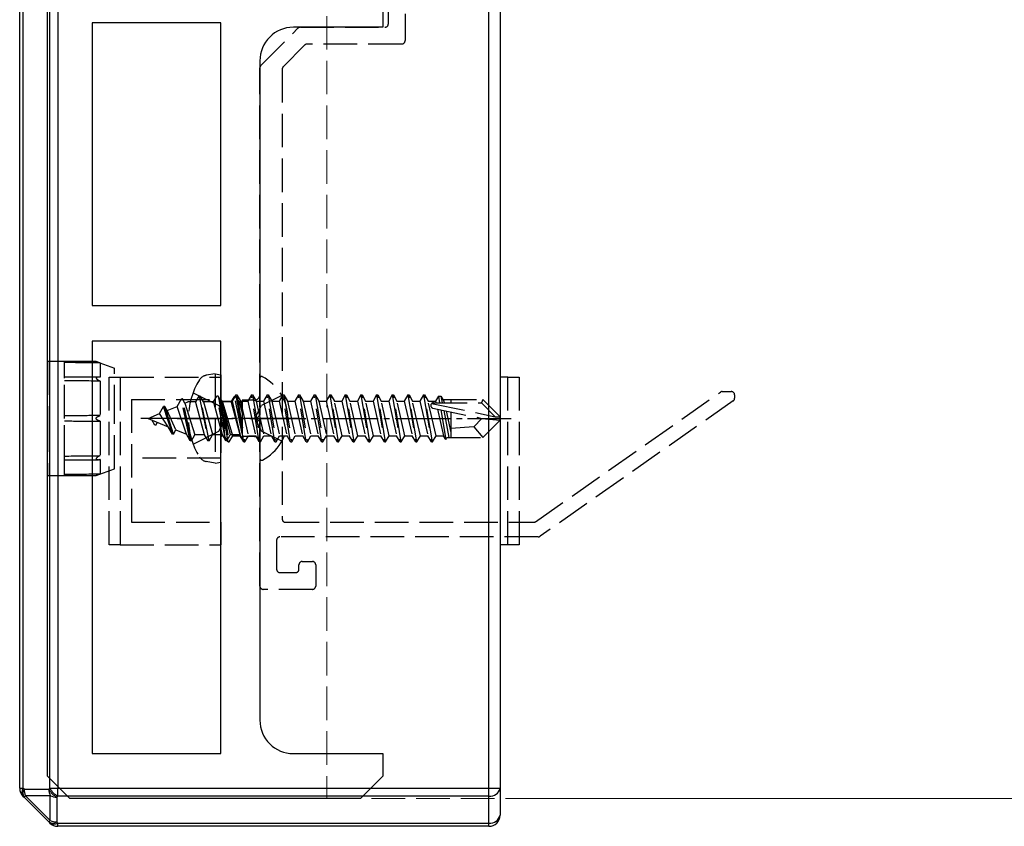
# Model space of a CAD drawing. Units: millimetres. Extents: x 0 to 8410, y 0 to 5940.
# Drawn here: x 5624 to 5712, y 2524 to 2596 of the extents above; entities that cross this region are included whole.
import ezdxf

# ---------------------------------------------------------------- set-up
doc = ezdxf.new("R2010")
doc.units = ezdxf.units.MM
doc.linetypes.add('YCENTER_1', pattern=[13, 10, -1, 1, -1])
doc.linetypes.add('YHIDDEN_1', pattern=[4, 3, -1])
for name, color, linetype, lineweight in [('YKK_11', 7, 'Continuous', 30), ('YKK_12', 2, 'Continuous', 13), ('YKK_13', 4, 'Continuous', 30)]:
    doc.layers.add(name, color=color, linetype=linetype, lineweight=lineweight)

msp = doc.modelspace()

# ---------------------------------------------------------------- linework, layer by layer
at = {"layer": 'YKK_11', "linetype": 'ByBlock', "lineweight": -2, "ltscale": 0.5}
for p, q in [((5626.5, 2528.766), (5626.5, 2666.766)), ((5656.5, 2599.766), (5656.5, 2595.766)), ((5630.5, 2596.166), (5630.5, 2570.866)), ((5642, 2596.166), (5630.5, 2596.166)), ((5642, 2570.866), (5642, 2596.166)), ((5656.5, 2595.766), (5648.5, 2595.766)), ((5645.5, 2592.766), (5645.5, 2561.066)), ((5630.5, 2570.866), (5642, 2570.866)), ((5630.5, 2567.666), (5630.5, 2530.766)), ((5642, 2567.666), (5630.5, 2567.666)), ((5642, 2530.766), (5642, 2567.666)), ((5645.5, 2561.066), (5645.2, 2560.766)), ((5645.2, 2560.766), (5645.5, 2560.466)), ((5645.5, 2560.466), (5645.5, 2533.766)), ((5630.5, 2530.766), (5642, 2530.766)), ((5648.5, 2530.766), (5656.5, 2530.766)), ((5656.5, 2530.766), (5656.5, 2528.766)), ((5628.5, 2526.766), (5626.5, 2528.766)), ((5656.5, 2528.766), (5654.5, 2526.766)), ((5654.5, 2526.766), (5628.5, 2526.766))]:
    msp.add_line(p, q, dxfattribs=at)
for centre, start, end in [((5648.5, 2592.766), 90.00001, 179.99999), ((5648.5, 2533.766), 180.00001, 269.99999)]:
    msp.add_arc(centre, 3, start, end, dxfattribs=at)
at = {"layer": 'YKK_12', "linetype": 'YHIDDEN_1'}
for p, q in [((5651.5, 2668.766), (5651.5, 2526.766)), ((5651.5, 2526.766), (5668.5, 2526.766))]:
    msp.add_line(p, q, dxfattribs=at)
at = {"layer": 'YKK_12'}
msp.add_line((5668.5, 2526.766), (7446.5, 2526.766), dxfattribs=at)
at = {"layer": 'YKK_13'}
for p, q in [((5624, 2527.68), (5624, 2667.852)), ((5624.293, 2667.852), (5624.293, 2527.68)), ((5626.707, 2527.68), (5626.707, 2667.852)), ((5627.414, 2667.852), (5627.414, 2527.68)), ((5666, 2527.68), (5666, 2667.852)), ((5667, 2667.852), (5667, 2527.68)), ((5624, 2527.68), (5624.293, 2527.68)), ((5624.389, 2527.584), (5624.293, 2527.68)), ((5624.389, 2527.584), (5626.611, 2527.584)), ((5624.389, 2526.877), (5624.519, 2527.007)), ((5626.74, 2527.007), (5624.519, 2527.007)), ((5624.519, 2527.007), (5626.74, 2524.785)), ((5626.707, 2527.68), (5626.611, 2527.584)), ((5626.707, 2527.68), (5627.414, 2527.68)), ((5626.74, 2524.785), (5626.74, 2527.007)), ((5627.414, 2526.973), (5627.414, 2527.68)), ((5627.414, 2527.68), (5666, 2527.68)), ((5666, 2527.68), (5667, 2527.68)), ((5666, 2526.973), (5666, 2527.68)), ((5667, 2527.68), (5667, 2525.266)), ((5624.293, 2526.973), (5624.389, 2526.877)), ((5626.611, 2524.655), (5624.389, 2526.877)), ((5627.318, 2526.877), (5627.414, 2526.973)), ((5627.318, 2526.877), (5627.318, 2524.655)), ((5666, 2526.973), (5627.414, 2526.973)), ((5666, 2524.559), (5666, 2526.973)), ((5626.611, 2524.655), (5626.74, 2524.785)), ((5626.611, 2524.655), (5626.707, 2524.559)), ((5627.414, 2524.559), (5627.318, 2524.655)), ((5627.414, 2524.559), (5666, 2524.559)), ((5627.414, 2524.266), (5627.414, 2524.559)), ((5666, 2524.266), (5666, 2524.559)), ((5666, 2524.266), (5627.414, 2524.266))]:
    msp.add_line(p, q, dxfattribs=at)
at = {"layer": 'YKK_13', "linetype": 'YHIDDEN_1'}
for p, q in [((5657, 2596.066), (5657, 2600.966)), ((5658.5, 2600.966), (5658.5, 2594.566)), ((5649.124, 2595.766), (5656.7, 2595.766)), ((5645.588, 2592.354), (5648.912, 2595.678)), ((5649.533, 2594.178), (5647.588, 2592.233)), ((5658.2, 2594.266), (5649.746, 2594.266)), ((5645.5, 2545.766), (5645.5, 2592.142)), ((5647.5, 2592.021), (5647.5, 2551.766)), ((5628, 2565.866), (5626.5, 2565.866)), ((5626.5, 2565.866), (5626.5, 2560.766)), ((5630.852, 2565.866), (5628, 2565.866)), ((5628, 2564.372), (5628, 2565.866)), ((5630.852, 2565.866), (5632.5, 2565.266)), ((5630.852, 2565.866), (5630.852, 2565.866)), ((5630.852, 2565.866), (5630.853, 2565.865)), ((5630.853, 2565.865), (5630.855, 2565.865)), ((5630.855, 2565.865), (5630.858, 2565.864)), ((5630.858, 2565.864), (5630.862, 2565.862)), ((5630.862, 2565.862), (5630.866, 2565.861)), ((5630.866, 2565.861), (5630.871, 2565.858)), ((5630.871, 2565.858), (5630.878, 2565.856)), ((5630.878, 2565.856), (5630.885, 2565.853)), ((5630.885, 2565.853), (5630.892, 2565.85)), ((5630.892, 2565.85), (5630.9, 2565.847)), ((5630.9, 2565.847), (5630.912, 2565.843)), ((5630.912, 2565.843), (5630.924, 2565.838)), ((5630.924, 2565.838), (5630.937, 2565.833)), ((5630.937, 2565.833), (5630.95, 2565.828)), ((5630.95, 2565.828), (5630.964, 2565.823)), ((5630.964, 2565.823), (5630.978, 2565.817)), ((5630.978, 2565.817), (5630.992, 2565.812)), ((5630.992, 2565.812), (5631.011, 2565.805)), ((5631.011, 2565.805), (5631.03, 2565.798)), ((5631.03, 2565.798), (5631.049, 2565.79)), ((5631.049, 2565.79), (5631.068, 2565.783)), ((5631.068, 2565.783), (5631.088, 2565.775)), ((5631.088, 2565.775), (5631.108, 2565.768)), ((5631.108, 2565.768), (5631.127, 2565.761)), ((5628.197, 2565.759), (5628, 2565.761)), ((5628.396, 2565.757), (5628.197, 2565.759)), ((5628.596, 2565.756), (5628.396, 2565.757)), ((5628.797, 2565.754), (5628.596, 2565.756)), ((5628.999, 2565.752), (5628.797, 2565.754)), ((5629.202, 2565.75), (5628.999, 2565.752)), ((5629.406, 2565.748), (5629.202, 2565.75)), ((5629.45, 2565.748), (5629.406, 2565.748)), ((5629.494, 2565.747), (5629.45, 2565.748)), ((5629.538, 2565.747), (5629.494, 2565.747)), ((5629.583, 2565.747), (5629.538, 2565.747)), ((5629.626, 2565.746), (5629.583, 2565.747)), ((5629.668, 2565.746), (5629.626, 2565.746)), ((5629.711, 2565.745), (5629.668, 2565.746)), ((5629.753, 2565.745), (5629.711, 2565.745)), ((5629.898, 2565.744), (5629.753, 2565.745)), ((5630.043, 2565.742), (5629.898, 2565.744)), ((5630.189, 2565.741), (5630.043, 2565.742)), ((5630.389, 2565.739), (5630.189, 2565.741)), ((5630.591, 2565.737), (5630.389, 2565.739)), ((5630.794, 2565.736), (5630.591, 2565.737)), ((5630.998, 2565.734), (5630.794, 2565.736)), ((5631.203, 2565.732), (5630.998, 2565.734)), ((5631.127, 2565.761), (5631.146, 2565.753)), ((5631.146, 2565.753), (5631.165, 2565.746)), ((5631.165, 2565.746), (5631.184, 2565.739)), ((5631.184, 2565.739), (5631.203, 2565.732)), ((5631.203, 2565.732), (5631.203, 2564.454)), ((5632.5, 2560.766), (5632.5, 2565.266)), ((5631.065, 2564.46), (5628, 2564.46)), ((5628, 2560.766), (5628, 2564.372)), ((5628, 2564.372), (5628, 2564.372)), ((5628, 2564.372), (5628, 2564.372)), ((5628.198, 2564.134), (5628, 2564.137)), ((5628.396, 2564.132), (5628.198, 2564.134)), ((5628.596, 2564.13), (5628.396, 2564.132)), ((5628.797, 2564.127), (5628.596, 2564.13)), ((5628.999, 2564.125), (5628.797, 2564.127)), ((5629.202, 2564.123), (5628.999, 2564.125)), ((5629.406, 2564.12), (5629.202, 2564.123)), ((5629.45, 2564.12), (5629.406, 2564.12)), ((5629.494, 2564.119), (5629.45, 2564.12)), ((5629.538, 2564.119), (5629.494, 2564.119)), ((5629.583, 2564.118), (5629.538, 2564.119)), ((5629.626, 2564.118), (5629.583, 2564.118)), ((5629.668, 2564.117), (5629.626, 2564.118)), ((5629.711, 2564.117), (5629.668, 2564.117)), ((5629.753, 2564.116), (5629.711, 2564.117)), ((5629.898, 2564.115), (5629.753, 2564.116)), ((5630.043, 2564.113), (5629.898, 2564.115)), ((5630.189, 2564.112), (5630.043, 2564.113)), ((5630.389, 2564.109), (5630.189, 2564.112)), ((5630.591, 2564.107), (5630.389, 2564.109)), ((5630.794, 2564.105), (5630.591, 2564.107)), ((5630.998, 2564.103), (5630.794, 2564.105)), ((5630.853, 2564.386), (5630.852, 2564.379)), ((5630.852, 2564.379), (5630.852, 2564.373)), ((5630.852, 2564.373), (5630.852, 2564.366)), ((5630.852, 2564.366), (5630.853, 2564.358)), ((5630.855, 2564.392), (5630.853, 2564.386)), ((5630.853, 2564.358), (5630.855, 2564.351)), ((5630.858, 2564.398), (5630.855, 2564.392)), ((5630.855, 2564.351), (5630.858, 2564.344)), ((5630.862, 2564.404), (5630.858, 2564.398)), ((5630.858, 2564.344), (5630.862, 2564.336)), ((5630.866, 2564.409), (5630.862, 2564.404)), ((5630.862, 2564.336), (5630.866, 2564.329)), ((5630.872, 2564.415), (5630.866, 2564.409)), ((5630.866, 2564.329), (5630.871, 2564.32)), ((5630.871, 2564.32), (5630.878, 2564.311)), ((5630.878, 2564.42), (5630.872, 2564.415)), ((5630.885, 2564.425), (5630.878, 2564.42)), ((5630.878, 2564.311), (5630.885, 2564.302)), ((5630.893, 2564.429), (5630.885, 2564.425)), ((5630.885, 2564.302), (5630.892, 2564.294)), ((5630.892, 2564.294), (5630.9, 2564.285)), ((5630.901, 2564.433), (5630.893, 2564.429)), ((5630.9, 2564.285), (5630.912, 2564.274)), ((5630.912, 2564.438), (5630.901, 2564.433)), ((5630.925, 2564.442), (5630.912, 2564.438)), ((5630.912, 2564.274), (5630.924, 2564.263)), ((5630.924, 2564.263), (5630.937, 2564.252)), ((5630.938, 2564.446), (5630.925, 2564.442)), ((5630.937, 2564.252), (5630.95, 2564.242)), ((5630.951, 2564.449), (5630.938, 2564.446)), ((5630.95, 2564.242), (5630.964, 2564.232)), ((5630.964, 2564.452), (5630.951, 2564.449)), ((5630.978, 2564.454), (5630.964, 2564.452)), ((5630.964, 2564.232), (5630.978, 2564.222)), ((5630.993, 2564.456), (5630.978, 2564.454)), ((5630.978, 2564.222), (5630.992, 2564.213)), ((5630.992, 2564.213), (5631.011, 2564.201)), ((5631.003, 2564.457), (5630.993, 2564.456)), ((5631.203, 2564.101), (5630.998, 2564.103)), ((5631.014, 2564.458), (5631.003, 2564.457)), ((5631.011, 2564.201), (5631.03, 2564.189)), ((5631.026, 2564.459), (5631.014, 2564.458)), ((5631.037, 2564.459), (5631.026, 2564.459)), ((5631.03, 2564.189), (5631.049, 2564.178)), ((5631.048, 2564.46), (5631.037, 2564.459)), ((5631.06, 2564.171), (5631.045, 2564.18)), ((5631.047, 2564.179), (5631.058, 2564.173)), ((5631.06, 2564.46), (5631.048, 2564.46)), ((5631.049, 2564.178), (5631.068, 2564.167)), ((5631.058, 2564.173), (5631.069, 2564.166)), ((5631.071, 2564.46), (5631.06, 2564.46)), ((5631.081, 2564.16), (5631.06, 2564.171)), ((5631.066, 2564.46), (5631.063, 2564.46)), ((5631.08, 2564.46), (5631.065, 2564.46)), ((5631.076, 2564.46), (5631.066, 2564.46)), ((5631.068, 2564.167), (5631.088, 2564.156)), ((5631.069, 2564.166), (5631.081, 2564.16)), ((5631.083, 2564.46), (5631.071, 2564.46)), ((5631.081, 2564.46), (5631.076, 2564.46)), ((5631.081, 2564.46), (5631.08, 2564.46)), ((5631.081, 2564.16), (5631.098, 2564.151)), ((5631.102, 2564.46), (5631.083, 2564.46)), ((5631.088, 2564.156), (5631.108, 2564.146)), ((5631.098, 2564.151), (5631.115, 2564.142)), ((5631.122, 2564.46), (5631.102, 2564.46)), ((5631.108, 2564.146), (5631.126, 2564.136)), ((5631.115, 2564.142), (5631.132, 2564.134)), ((5631.142, 2564.459), (5631.122, 2564.46)), ((5631.126, 2564.136), (5631.146, 2564.127)), ((5631.132, 2564.134), (5631.15, 2564.125)), ((5631.163, 2564.457), (5631.142, 2564.459)), ((5631.146, 2564.127), (5631.165, 2564.118)), ((5631.15, 2564.125), (5631.167, 2564.117)), ((5631.183, 2564.456), (5631.163, 2564.457)), ((5631.165, 2564.118), (5631.184, 2564.109)), ((5631.167, 2564.117), (5631.185, 2564.109)), ((5631.203, 2564.454), (5631.183, 2564.456)), ((5631.184, 2564.109), (5631.203, 2564.101)), ((5631.185, 2564.109), (5631.203, 2564.101)), ((5631.203, 2564.101), (5631.203, 2561.016)), ((5632, 2549.466), (5632, 2564.466)), ((5632, 2564.466), (5633, 2564.466)), ((5633, 2564.466), (5633, 2549.466)), ((5633, 2564.466), (5642, 2564.466)), ((5641.5, 2564.766), (5640.698, 2564.625)), ((5641.5, 2564.766), (5641.5, 2556.766)), ((5641.5, 2564.766), (5642, 2564.678)), ((5642, 2564.678), (5642, 2556.854)), ((5642, 2564.466), (5642, 2562.466)), ((5645.5, 2564.362), (5645.5, 2557.17)), ((5667.7, 2564.466), (5667, 2564.466)), ((5667.7, 2549.466), (5667.7, 2564.466)), ((5667.7, 2564.466), (5668.7, 2564.466)), ((5668.7, 2564.466), (5668.7, 2549.466)), ((5686.894, 2563.166), (5687.7, 2563.166)), ((5634, 2562.466), (5642, 2562.466)), ((5634, 2562.466), (5634, 2551.466)), ((5638.082, 2561.836), (5638.475, 2562.516)), ((5639.27, 2558.766), (5638.475, 2562.516)), ((5638.575, 2562.516), (5638.475, 2562.516)), ((5639.37, 2558.766), (5638.575, 2562.516)), ((5638.797, 2562.132), (5638.575, 2562.516)), ((5638.797, 2562.132), (5639.061, 2562.241)), ((5639.762, 2562.241), (5639.061, 2562.241)), ((5639.521, 2563.066), (5641.837, 2561.911)), ((5639.762, 2562.241), (5640.065, 2562.766)), ((5640.557, 2559.291), (5639.762, 2562.241)), ((5640.065, 2562.766), (5640.86, 2558.766)), ((5640.165, 2562.766), (5640.065, 2562.766)), ((5640.96, 2558.766), (5640.165, 2562.766)), ((5640.468, 2562.241), (5640.165, 2562.766)), ((5640.468, 2562.241), (5641.263, 2559.291)), ((5641.352, 2562.241), (5640.468, 2562.241)), ((5641.352, 2562.241), (5641.655, 2562.766)), ((5642.147, 2559.291), (5641.352, 2562.241)), ((5642.45, 2558.766), (5641.655, 2562.766)), ((5641.755, 2562.766), (5641.655, 2562.766)), ((5641.755, 2562.766), (5642.55, 2558.766)), ((5642.058, 2562.241), (5641.755, 2562.766)), ((5642, 2560.766), (5642, 2562.466)), ((5642.65, 2558.666), (5642.05, 2562.266)), ((5642.05, 2562.266), (5642.15, 2562.266)), ((5642.05, 2562.266), (5642.332, 2559.216)), ((5642.058, 2562.241), (5642.853, 2559.291)), ((5642.942, 2562.241), (5642.058, 2562.241)), ((5642.15, 2562.266), (5642.75, 2558.666)), ((5643.068, 2559.216), (5642.15, 2562.266)), ((5642.2, 2562.316), (5643.032, 2562.316)), ((5642.942, 2562.241), (5643.245, 2562.766)), ((5643.737, 2559.291), (5642.942, 2562.241)), ((5643.35, 2562.866), (5643.032, 2562.316)), ((5643.032, 2562.316), (5643.732, 2559.216)), ((5643.345, 2562.766), (5643.245, 2562.766)), ((5643.912, 2559.408), (5643.245, 2562.766)), ((5643.648, 2562.241), (5643.345, 2562.766)), ((5643.345, 2562.766), (5643.912, 2559.911)), ((5644.05, 2558.666), (5643.35, 2562.866)), ((5643.35, 2562.866), (5643.45, 2562.866)), ((5643.45, 2562.866), (5643.768, 2562.316)), ((5643.45, 2562.866), (5644.15, 2558.666)), ((5643.912, 2562.241), (5643.648, 2562.241)), ((5643.648, 2562.241), (5643.912, 2561.26)), ((5643.768, 2562.316), (5644.468, 2559.216)), ((5643.768, 2562.316), (5644.432, 2562.316)), ((5645, 2562.401), (5643.912, 2562.401)), ((5643.912, 2562.401), (5643.912, 2558.987)), ((5644.75, 2562.866), (5644.432, 2562.316)), ((5644.432, 2562.316), (5645.132, 2559.216)), ((5645.45, 2558.666), (5644.75, 2562.866)), ((5644.75, 2562.866), (5644.85, 2562.866)), ((5644.85, 2562.866), (5645.168, 2562.316)), ((5644.85, 2562.866), (5645.55, 2558.666)), ((5645.168, 2562.316), (5645.868, 2559.216)), ((5645.168, 2562.316), (5645.832, 2562.316)), ((5647.466, 2562.816), (5645.651, 2561.911)), ((5646.15, 2562.866), (5645.832, 2562.316)), ((5645.832, 2562.316), (5646.532, 2559.216)), ((5646.85, 2558.666), (5646.15, 2562.866)), ((5646.15, 2562.866), (5646.25, 2562.866)), ((5646.25, 2562.866), (5646.568, 2562.316)), ((5646.25, 2562.866), (5646.95, 2558.666)), ((5646.568, 2562.316), (5647.268, 2559.216)), ((5646.568, 2562.316), (5647.232, 2562.316)), ((5647.55, 2562.866), (5647.232, 2562.316)), ((5647.232, 2562.316), (5647.932, 2559.216)), ((5648.25, 2558.666), (5647.55, 2562.866)), ((5647.55, 2562.866), (5647.65, 2562.866)), ((5647.65, 2562.866), (5647.968, 2562.316)), ((5647.65, 2562.866), (5648.35, 2558.666)), ((5647.968, 2562.316), (5648.668, 2559.216)), ((5647.968, 2562.316), (5648.632, 2562.316)), ((5648.95, 2562.866), (5648.632, 2562.316)), ((5648.632, 2562.316), (5649.332, 2559.216)), ((5649.65, 2558.666), (5648.95, 2562.866)), ((5648.95, 2562.866), (5649.05, 2562.866)), ((5649.05, 2562.866), (5649.368, 2562.316)), ((5649.05, 2562.866), (5649.75, 2558.666)), ((5649.368, 2562.316), (5650.068, 2559.216)), ((5649.368, 2562.316), (5650.032, 2562.316)), ((5650.35, 2562.866), (5650.032, 2562.316)), ((5650.032, 2562.316), (5650.732, 2559.216)), ((5651.05, 2558.666), (5650.35, 2562.866)), ((5650.35, 2562.866), (5650.45, 2562.866)), ((5650.45, 2562.866), (5650.768, 2562.316)), ((5650.45, 2562.866), (5651.15, 2558.666)), ((5650.768, 2562.316), (5651.468, 2559.216)), ((5650.768, 2562.316), (5651.432, 2562.316)), ((5651.75, 2562.866), (5651.432, 2562.316)), ((5651.432, 2562.316), (5652.132, 2559.216)), ((5651.75, 2562.866), (5652.45, 2558.666)), ((5651.75, 2562.866), (5651.85, 2562.866)), ((5651.85, 2562.866), (5652.168, 2562.316)), ((5652.55, 2558.666), (5651.85, 2562.866)), ((5652.168, 2562.316), (5652.832, 2562.316)), ((5652.868, 2559.216), (5652.168, 2562.316)), ((5653.15, 2562.866), (5652.832, 2562.316)), ((5652.832, 2562.316), (5653.532, 2559.216)), ((5653.15, 2562.866), (5653.85, 2558.666)), ((5653.15, 2562.866), (5653.25, 2562.866)), ((5653.25, 2562.866), (5653.568, 2562.316)), ((5653.95, 2558.666), (5653.25, 2562.866)), ((5653.568, 2562.316), (5654.232, 2562.316)), ((5654.268, 2559.216), (5653.568, 2562.316)), ((5654.55, 2562.866), (5654.232, 2562.316)), ((5654.232, 2562.316), (5654.932, 2559.216)), ((5654.55, 2562.866), (5655.25, 2558.666)), ((5654.55, 2562.866), (5654.65, 2562.866)), ((5654.65, 2562.866), (5654.968, 2562.316)), ((5655.35, 2558.666), (5654.65, 2562.866)), ((5654.968, 2562.316), (5655.632, 2562.316)), ((5655.668, 2559.216), (5654.968, 2562.316)), ((5655.95, 2562.866), (5655.632, 2562.316)), ((5655.632, 2562.316), (5656.332, 2559.216)), ((5655.95, 2562.866), (5656.65, 2558.666)), ((5655.95, 2562.866), (5656.05, 2562.866)), ((5656.05, 2562.866), (5656.368, 2562.316)), ((5656.75, 2558.666), (5656.05, 2562.866)), ((5656.368, 2562.316), (5657.032, 2562.316)), ((5657.068, 2559.216), (5656.368, 2562.316)), ((5657.35, 2562.866), (5657.032, 2562.316)), ((5657.032, 2562.316), (5657.732, 2559.216)), ((5657.35, 2562.866), (5658.05, 2558.666)), ((5657.35, 2562.866), (5657.45, 2562.866)), ((5657.45, 2562.866), (5657.768, 2562.316)), ((5658.15, 2558.666), (5657.45, 2562.866)), ((5657.768, 2562.316), (5658.432, 2562.316)), ((5658.468, 2559.216), (5657.768, 2562.316)), ((5658.75, 2562.866), (5658.432, 2562.316)), ((5658.432, 2562.316), (5659.132, 2559.216)), ((5658.75, 2562.866), (5659.45, 2558.666)), ((5658.75, 2562.866), (5658.85, 2562.866)), ((5658.85, 2562.866), (5659.168, 2562.316)), ((5659.55, 2558.666), (5658.85, 2562.866)), ((5659.168, 2562.316), (5659.832, 2562.316)), ((5659.868, 2559.216), (5659.168, 2562.316)), ((5660.15, 2562.866), (5659.832, 2562.316)), ((5659.832, 2562.316), (5660.532, 2559.216)), ((5660.15, 2562.866), (5660.85, 2558.666)), ((5660.15, 2562.866), (5660.25, 2562.866)), ((5660.25, 2562.866), (5660.568, 2562.316)), ((5660.95, 2558.666), (5660.25, 2562.866)), ((5660.568, 2562.316), (5661.232, 2562.316)), ((5661.268, 2559.216), (5660.568, 2562.316)), ((5661.492, 2562.766), (5661.232, 2562.316)), ((5661.232, 2562.316), (5661.266, 2562.166)), ((5661.492, 2562.766), (5661.708, 2562.766)), ((5661.492, 2562.766), (5661.591, 2562.166)), ((5661.708, 2562.766), (5661.968, 2562.316)), ((5661.708, 2562.766), (5661.881, 2562.466)), ((5661.708, 2562.766), (5661.824, 2562.166)), ((5661.881, 2562.466), (5665.45, 2562.466)), ((5661.968, 2562.316), (5662.001, 2562.166)), ((5662.6, 2562.466), (5662.6, 2562.166)), ((5665.45, 2562.466), (5665.326, 2562.166)), ((5667, 2560.916), (5665.45, 2562.466)), ((5670.168, 2551.52), (5686.722, 2563.112)), ((5687.872, 2562.33), (5670.577, 2550.22)), ((5688, 2562.866), (5688, 2562.576)), ((5636.524, 2561.19), (5636.885, 2561.816)), ((5636.985, 2561.816), (5636.885, 2561.816)), ((5637.68, 2559.366), (5636.885, 2561.816)), ((5637.78, 2559.366), (5636.985, 2561.816)), ((5637.188, 2561.465), (5636.985, 2561.816)), ((5637.188, 2561.465), (5638.082, 2561.836)), ((5637.992, 2559.734), (5637.188, 2561.465)), ((5638.937, 2559.342), (5638.082, 2561.836)), ((5638.797, 2562.132), (5639.673, 2559.291)), ((5641.837, 2561.911), (5642.446, 2560.766)), ((5645.042, 2560.766), (5645.651, 2561.911)), ((5660.877, 2562.098), (5666.576, 2560.916)), ((5660.993, 2561.676), (5665.378, 2560.766)), ((5661.048, 2562.166), (5665.326, 2562.166)), ((5661.396, 2561.592), (5661.932, 2559.216)), ((5661.696, 2561.53), (5662.135, 2558.866)), ((5661.959, 2561.475), (5662.427, 2559.066)), ((5662.167, 2561.432), (5662.6, 2559.515)), ((5665.326, 2562.166), (5666.576, 2560.916)), ((5626.5, 2560.766), (5626.5, 2555.666)), ((5628.15, 2560.995), (5628, 2560.994)), ((5628, 2557.16), (5628, 2560.766)), ((5628, 2560.538), (5628.162, 2560.537)), ((5628.301, 2560.997), (5628.15, 2560.995)), ((5628.162, 2560.537), (5628.325, 2560.535)), ((5628.453, 2560.998), (5628.301, 2560.997)), ((5628.325, 2560.535), (5628.489, 2560.534)), ((5628.606, 2560.999), (5628.453, 2560.998)), ((5628.489, 2560.534), (5628.655, 2560.533)), ((5628.763, 2561), (5628.606, 2560.999)), ((5628.655, 2560.533), (5628.822, 2560.532)), ((5628.921, 2561.001), (5628.763, 2561)), ((5628.822, 2560.532), (5628.99, 2560.531)), ((5629.081, 2561.002), (5628.921, 2561.001)), ((5628.99, 2560.531), (5629.14, 2560.53)), ((5629.241, 2561.003), (5629.081, 2561.002)), ((5629.14, 2560.53), (5629.29, 2560.528)), ((5629.403, 2561.005), (5629.241, 2561.003)), ((5629.29, 2560.528), (5629.441, 2560.527)), ((5629.561, 2561.006), (5629.403, 2561.005)), ((5629.441, 2560.527), (5629.475, 2560.527)), ((5629.475, 2560.527), (5629.508, 2560.527)), ((5629.508, 2560.527), (5629.542, 2560.527)), ((5629.542, 2560.527), (5629.575, 2560.527)), ((5629.594, 2561.006), (5629.561, 2561.006)), ((5629.575, 2560.527), (5629.608, 2560.526)), ((5629.626, 2561.006), (5629.594, 2561.006)), ((5629.608, 2560.526), (5629.639, 2560.526)), ((5629.657, 2561.006), (5629.626, 2561.006)), ((5629.639, 2560.526), (5629.787, 2560.525)), ((5629.688, 2561.007), (5629.657, 2561.006)), ((5629.72, 2561.007), (5629.688, 2561.007)), ((5629.751, 2561.007), (5629.72, 2561.007)), ((5629.894, 2561.008), (5629.751, 2561.007)), ((5629.787, 2560.525), (5629.941, 2560.524)), ((5630.039, 2561.009), (5629.894, 2561.008)), ((5629.941, 2560.524), (5630.096, 2560.523)), ((5630.184, 2561.01), (5630.039, 2561.009)), ((5630.096, 2560.523), (5630.252, 2560.522)), ((5630.35, 2561.011), (5630.184, 2561.01)), ((5630.252, 2560.522), (5630.409, 2560.521)), ((5630.518, 2561.012), (5630.35, 2561.011)), ((5630.409, 2560.521), (5630.568, 2560.52)), ((5630.687, 2561.013), (5630.518, 2561.012)), ((5630.568, 2560.52), (5630.725, 2560.519)), ((5630.858, 2561.014), (5630.687, 2561.013)), ((5630.725, 2560.519), (5630.883, 2560.518)), ((5630.852, 2560.781), (5630.854, 2560.788)), ((5630.852, 2560.773), (5630.852, 2560.781)), ((5630.852, 2560.766), (5630.852, 2560.773)), ((5630.852, 2560.756), (5630.852, 2560.766)), ((5630.853, 2560.747), (5630.852, 2560.756)), ((5630.855, 2560.737), (5630.853, 2560.747)), ((5630.854, 2560.788), (5630.855, 2560.795)), ((5630.855, 2560.795), (5630.857, 2560.802)), ((5630.857, 2560.73), (5630.855, 2560.737)), ((5630.857, 2560.802), (5630.86, 2560.809)), ((5630.86, 2560.723), (5630.857, 2560.73)), ((5631.03, 2561.015), (5630.858, 2561.014)), ((5630.86, 2560.809), (5630.863, 2560.816)), ((5630.863, 2560.716), (5630.86, 2560.723)), ((5630.863, 2560.816), (5630.866, 2560.823)), ((5630.866, 2560.709), (5630.863, 2560.716)), ((5630.866, 2560.823), (5630.871, 2560.833)), ((5630.87, 2560.701), (5630.866, 2560.709)), ((5630.875, 2560.692), (5630.87, 2560.701)), ((5630.871, 2560.833), (5630.878, 2560.843)), ((5630.881, 2560.684), (5630.875, 2560.692)), ((5630.878, 2560.843), (5630.885, 2560.853)), ((5630.887, 2560.676), (5630.881, 2560.684)), ((5630.883, 2560.518), (5631.043, 2560.517)), ((5630.885, 2560.853), (5630.893, 2560.862)), ((5630.893, 2560.669), (5630.887, 2560.676)), ((5630.893, 2560.862), (5630.9, 2560.871)), ((5630.9, 2560.662), (5630.893, 2560.669)), ((5630.9, 2560.871), (5630.912, 2560.882)), ((5630.906, 2560.656), (5630.9, 2560.662)), ((5630.912, 2560.65), (5630.906, 2560.656)), ((5630.912, 2560.882), (5630.925, 2560.893)), ((5630.918, 2560.644), (5630.912, 2560.65)), ((5630.925, 2560.639), (5630.918, 2560.644)), ((5630.925, 2560.893), (5630.937, 2560.903)), ((5630.931, 2560.634), (5630.925, 2560.639)), ((5630.938, 2560.629), (5630.931, 2560.634)), ((5630.937, 2560.903), (5630.951, 2560.913)), ((5630.949, 2560.621), (5630.938, 2560.629)), ((5630.959, 2560.614), (5630.949, 2560.621)), ((5630.951, 2560.913), (5630.964, 2560.922)), ((5630.97, 2560.607), (5630.959, 2560.614)), ((5630.964, 2560.922), (5630.978, 2560.93)), ((5630.981, 2560.601), (5630.97, 2560.607)), ((5630.978, 2560.93), (5630.992, 2560.938)), ((5630.992, 2560.594), (5630.981, 2560.601)), ((5630.992, 2560.938), (5631.015, 2560.95)), ((5631.005, 2560.588), (5630.992, 2560.594)), ((5631.018, 2560.581), (5631.005, 2560.588)), ((5631.015, 2560.95), (5631.038, 2560.961)), ((5631.03, 2560.575), (5631.018, 2560.581)), ((5631.203, 2561.016), (5631.03, 2561.015)), ((5631.043, 2560.569), (5631.03, 2560.575)), ((5631.038, 2560.961), (5631.061, 2560.971)), ((5631.056, 2560.564), (5631.043, 2560.569)), ((5631.043, 2560.517), (5631.203, 2560.516)), ((5631.07, 2560.558), (5631.056, 2560.564)), ((5631.061, 2560.971), (5631.084, 2560.98)), ((5631.083, 2560.553), (5631.07, 2560.558)), ((5631.1, 2560.547), (5631.083, 2560.553)), ((5631.084, 2560.98), (5631.108, 2560.988)), ((5631.116, 2560.541), (5631.1, 2560.547)), ((5631.108, 2560.988), (5631.123, 2560.993)), ((5631.133, 2560.536), (5631.116, 2560.541)), ((5631.123, 2560.993), (5631.139, 2560.998)), ((5631.151, 2560.53), (5631.133, 2560.536)), ((5631.139, 2560.998), (5631.155, 2561.003)), ((5631.168, 2560.525), (5631.151, 2560.53)), ((5631.155, 2561.003), (5631.17, 2561.008)), ((5631.185, 2560.521), (5631.168, 2560.525)), ((5631.17, 2561.008), (5631.186, 2561.012)), ((5631.203, 2560.516), (5631.185, 2560.521)), ((5631.186, 2561.012), (5631.203, 2561.016)), ((5631.203, 2560.516), (5631.203, 2557.432)), ((5632.5, 2556.266), (5632.5, 2560.766)), ((5642, 2560.766), (5634, 2560.766)), ((5635.5, 2560.766), (5636.524, 2561.19)), ((5635.5, 2560.766), (5637.303, 2560.019)), ((5636.09, 2560.166), (5635.82, 2560.634)), ((5637.303, 2560.019), (5636.524, 2561.19)), ((5641.837, 2559.621), (5642.446, 2560.766)), ((5642, 2557.204), (5642, 2560.766)), ((5645.042, 2560.766), (5645.651, 2559.621)), ((5662.6, 2561.342), (5662.6, 2559.066)), ((5665.378, 2560.766), (5664.647, 2560.024)), ((5665.378, 2560.766), (5667, 2560.766)), ((5665.378, 2560.766), (5667, 2560.616)), ((5667, 2560.616), (5665.45, 2559.066)), ((5666.576, 2560.916), (5667, 2560.916)), ((5667, 2560.616), (5667, 2560.916)), ((5636.19, 2560.166), (5636.09, 2560.166)), ((5636.19, 2560.166), (5636.336, 2560.42)), ((5637.68, 2559.366), (5637.303, 2560.019)), ((5637.78, 2559.366), (5637.992, 2559.734)), ((5637.992, 2559.734), (5638.937, 2559.342)), ((5639.521, 2558.466), (5641.837, 2559.621)), ((5647.466, 2558.716), (5645.651, 2559.621)), ((5664.647, 2560.024), (5662.6, 2559.866)), ((5664.647, 2560.024), (5665.45, 2559.066)), ((5637.78, 2559.366), (5637.68, 2559.366)), ((5639.27, 2558.766), (5638.937, 2559.342)), ((5639.37, 2558.766), (5639.27, 2558.766)), ((5639.37, 2558.766), (5639.673, 2559.291)), ((5640.557, 2559.291), (5639.673, 2559.291)), ((5640.86, 2558.766), (5640.557, 2559.291)), ((5640.96, 2558.766), (5640.86, 2558.766)), ((5640.96, 2558.766), (5641.263, 2559.291)), ((5642.147, 2559.291), (5641.263, 2559.291)), ((5642.45, 2558.766), (5642.147, 2559.291)), ((5642.2, 2559.216), (5642.332, 2559.216)), ((5642.65, 2558.666), (5642.332, 2559.216)), ((5642.55, 2558.766), (5642.45, 2558.766)), ((5642.55, 2558.766), (5642.853, 2559.291)), ((5642.75, 2558.666), (5643.068, 2559.216)), ((5643.737, 2559.291), (5642.853, 2559.291)), ((5643.068, 2559.216), (5643.732, 2559.216)), ((5644.05, 2558.666), (5643.732, 2559.216)), ((5643.912, 2558.987), (5643.737, 2559.291)), ((5645, 2559.131), (5643.912, 2559.131)), ((5644.15, 2558.666), (5644.468, 2559.216)), ((5644.468, 2559.216), (5645.132, 2559.216)), ((5645.45, 2558.666), (5645.132, 2559.216)), ((5645.55, 2558.666), (5645.868, 2559.216)), ((5645.868, 2559.216), (5646.532, 2559.216)), ((5646.85, 2558.666), (5646.532, 2559.216)), ((5646.95, 2558.666), (5647.268, 2559.216)), ((5647.268, 2559.216), (5647.932, 2559.216)), ((5648.25, 2558.666), (5647.932, 2559.216)), ((5648.35, 2558.666), (5648.668, 2559.216)), ((5648.668, 2559.216), (5649.332, 2559.216)), ((5649.65, 2558.666), (5649.332, 2559.216)), ((5649.75, 2558.666), (5650.068, 2559.216)), ((5650.068, 2559.216), (5650.732, 2559.216)), ((5651.05, 2558.666), (5650.732, 2559.216)), ((5651.15, 2558.666), (5651.468, 2559.216)), ((5651.468, 2559.216), (5652.132, 2559.216)), ((5652.45, 2558.666), (5652.132, 2559.216)), ((5652.55, 2558.666), (5652.868, 2559.216)), ((5652.868, 2559.216), (5653.532, 2559.216)), ((5653.85, 2558.666), (5653.532, 2559.216)), ((5653.95, 2558.666), (5654.268, 2559.216)), ((5654.268, 2559.216), (5654.932, 2559.216)), ((5655.25, 2558.666), (5654.932, 2559.216)), ((5655.35, 2558.666), (5655.668, 2559.216)), ((5655.668, 2559.216), (5656.332, 2559.216)), ((5656.65, 2558.666), (5656.332, 2559.216)), ((5656.75, 2558.666), (5657.068, 2559.216)), ((5657.068, 2559.216), (5657.732, 2559.216)), ((5658.05, 2558.666), (5657.732, 2559.216)), ((5658.15, 2558.666), (5658.468, 2559.216)), ((5658.468, 2559.216), (5659.132, 2559.216)), ((5659.45, 2558.666), (5659.132, 2559.216)), ((5659.55, 2558.666), (5659.868, 2559.216)), ((5659.868, 2559.216), (5660.532, 2559.216)), ((5660.85, 2558.666), (5660.532, 2559.216)), ((5660.95, 2558.666), (5661.268, 2559.216)), ((5661.268, 2559.216), (5661.932, 2559.216)), ((5662.135, 2558.866), (5661.932, 2559.216)), ((5662.135, 2558.866), (5662.25, 2559.066)), ((5662.25, 2559.066), (5665.45, 2559.066)), ((5642.65, 2558.666), (5642.75, 2558.666)), ((5642.65, 2558.666), (5642.75, 2558.666)), ((5644.05, 2558.666), (5644.15, 2558.666)), ((5645.45, 2558.666), (5645.55, 2558.666)), ((5646.85, 2558.666), (5646.95, 2558.666)), ((5648.25, 2558.666), (5648.35, 2558.666)), ((5649.65, 2558.666), (5649.75, 2558.666)), ((5651.05, 2558.666), (5651.15, 2558.666)), ((5652.45, 2558.666), (5652.55, 2558.666)), ((5653.85, 2558.666), (5653.95, 2558.666)), ((5655.25, 2558.666), (5655.35, 2558.666)), ((5656.65, 2558.666), (5656.75, 2558.666)), ((5658.05, 2558.666), (5658.15, 2558.666)), ((5659.45, 2558.666), (5659.55, 2558.666)), ((5660.85, 2558.666), (5660.95, 2558.666)), ((5628, 2557.396), (5628.197, 2557.398)), ((5628, 2555.666), (5628, 2557.16)), ((5628, 2557.16), (5628, 2557.16)), ((5628, 2557.16), (5628, 2557.16)), ((5628, 2557.072), (5631.065, 2557.072)), ((5628.197, 2557.398), (5628.395, 2557.4)), ((5628.395, 2557.4), (5628.595, 2557.403)), ((5628.595, 2557.403), (5628.795, 2557.405)), ((5628.795, 2557.405), (5628.996, 2557.407)), ((5628.996, 2557.407), (5629.219, 2557.41)), ((5629.219, 2557.41), (5629.443, 2557.412)), ((5629.443, 2557.412), (5629.488, 2557.413)), ((5629.488, 2557.413), (5629.532, 2557.413)), ((5629.532, 2557.413), (5629.576, 2557.414)), ((5629.576, 2557.414), (5629.62, 2557.414)), ((5629.62, 2557.414), (5629.662, 2557.415)), ((5629.662, 2557.415), (5629.704, 2557.415)), ((5629.704, 2557.415), (5629.747, 2557.416)), ((5629.747, 2557.416), (5629.789, 2557.416)), ((5629.789, 2557.416), (5629.988, 2557.418)), ((5629.988, 2557.418), (5630.187, 2557.421)), ((5630.187, 2557.421), (5630.388, 2557.423)), ((5630.388, 2557.423), (5630.59, 2557.425)), ((5630.59, 2557.425), (5630.793, 2557.427)), ((5630.793, 2557.427), (5630.997, 2557.429)), ((5630.853, 2557.175), (5630.852, 2557.167)), ((5630.852, 2557.167), (5630.852, 2557.16)), ((5630.852, 2557.16), (5630.852, 2557.153)), ((5630.852, 2557.153), (5630.853, 2557.147)), ((5630.855, 2557.182), (5630.853, 2557.175)), ((5630.853, 2557.147), (5630.855, 2557.14)), ((5630.858, 2557.189), (5630.855, 2557.182)), ((5630.855, 2557.14), (5630.858, 2557.135)), ((5630.862, 2557.197), (5630.858, 2557.189)), ((5630.858, 2557.135), (5630.862, 2557.129)), ((5630.866, 2557.204), (5630.862, 2557.197)), ((5630.862, 2557.129), (5630.866, 2557.124)), ((5630.872, 2557.213), (5630.866, 2557.204)), ((5630.866, 2557.124), (5630.871, 2557.118)), ((5630.871, 2557.118), (5630.878, 2557.113)), ((5630.878, 2557.222), (5630.872, 2557.213)), ((5630.885, 2557.231), (5630.878, 2557.222)), ((5630.878, 2557.113), (5630.885, 2557.108)), ((5630.893, 2557.239), (5630.885, 2557.231)), ((5630.885, 2557.108), (5630.892, 2557.103)), ((5630.892, 2557.103), (5630.9, 2557.099)), ((5630.901, 2557.248), (5630.893, 2557.239)), ((5630.9, 2557.099), (5630.912, 2557.094)), ((5630.912, 2557.259), (5630.901, 2557.248)), ((5630.925, 2557.27), (5630.912, 2557.259)), ((5630.912, 2557.094), (5630.924, 2557.09)), ((5630.924, 2557.09), (5630.937, 2557.086)), ((5630.938, 2557.28), (5630.925, 2557.27)), ((5630.937, 2557.086), (5630.95, 2557.083)), ((5630.951, 2557.291), (5630.938, 2557.28)), ((5630.95, 2557.083), (5630.964, 2557.081)), ((5630.964, 2557.301), (5630.951, 2557.291)), ((5630.978, 2557.31), (5630.964, 2557.301)), ((5630.964, 2557.081), (5630.978, 2557.078)), ((5630.993, 2557.32), (5630.978, 2557.31)), ((5630.978, 2557.078), (5630.992, 2557.077)), ((5630.992, 2557.077), (5631.011, 2557.075)), ((5631.005, 2557.328), (5630.993, 2557.32)), ((5630.997, 2557.429), (5631.203, 2557.432)), ((5631.018, 2557.336), (5631.005, 2557.328)), ((5631.011, 2557.075), (5631.03, 2557.073)), ((5631.03, 2557.344), (5631.018, 2557.336)), ((5631.044, 2557.352), (5631.03, 2557.344)), ((5631.03, 2557.073), (5631.049, 2557.072)), ((5631.056, 2557.359), (5631.044, 2557.352)), ((5631.049, 2557.355), (5631.064, 2557.363)), ((5631.049, 2557.072), (5631.068, 2557.072)), ((5631.069, 2557.366), (5631.056, 2557.359)), ((5631.064, 2557.363), (5631.081, 2557.372)), ((5631.065, 2557.072), (5631.08, 2557.072)), ((5631.068, 2557.072), (5631.088, 2557.072)), ((5631.083, 2557.373), (5631.069, 2557.366)), ((5631.08, 2557.072), (5631.081, 2557.072)), ((5631.102, 2557.384), (5631.083, 2557.373)), ((5631.088, 2557.072), (5631.108, 2557.072)), ((5631.122, 2557.394), (5631.102, 2557.384)), ((5631.108, 2557.072), (5631.126, 2557.073)), ((5631.142, 2557.404), (5631.122, 2557.394)), ((5631.126, 2557.073), (5631.146, 2557.074)), ((5631.163, 2557.413), (5631.142, 2557.404)), ((5631.146, 2557.074), (5631.165, 2557.075)), ((5631.183, 2557.422), (5631.163, 2557.413)), ((5631.165, 2557.075), (5631.184, 2557.076)), ((5631.203, 2557.078), (5631.182, 2557.076)), ((5631.203, 2557.432), (5631.183, 2557.422)), ((5631.184, 2557.076), (5631.203, 2557.078)), ((5631.203, 2557.078), (5631.203, 2555.8)), ((5642, 2557.204), (5634, 2557.204)), ((5642, 2551.466), (5642, 2557.204)), ((5630.851, 2555.666), (5632.5, 2556.266)), ((5641.5, 2556.766), (5640.698, 2556.908)), ((5641.5, 2556.766), (5642, 2556.854)), ((5626.5, 2555.666), (5628, 2555.666)), ((5628, 2555.771), (5628.197, 2555.773)), ((5628, 2555.666), (5630.852, 2555.666)), ((5628.197, 2555.773), (5628.395, 2555.775)), ((5628.395, 2555.775), (5628.594, 2555.777)), ((5628.594, 2555.777), (5628.795, 2555.779)), ((5628.795, 2555.779), (5628.996, 2555.78)), ((5628.996, 2555.78), (5629.219, 2555.782)), ((5629.219, 2555.782), (5629.443, 2555.784)), ((5629.443, 2555.784), (5629.488, 2555.785)), ((5629.488, 2555.785), (5629.532, 2555.785)), ((5629.532, 2555.785), (5629.576, 2555.786)), ((5629.576, 2555.786), (5629.62, 2555.786)), ((5629.62, 2555.786), (5629.662, 2555.786)), ((5629.662, 2555.786), (5629.704, 2555.787)), ((5629.704, 2555.787), (5629.747, 2555.787)), ((5629.747, 2555.787), (5629.789, 2555.788)), ((5629.789, 2555.788), (5629.988, 2555.789)), ((5629.988, 2555.789), (5630.187, 2555.791)), ((5630.187, 2555.791), (5630.388, 2555.793)), ((5630.388, 2555.793), (5630.59, 2555.795)), ((5630.59, 2555.795), (5630.793, 2555.797)), ((5630.793, 2555.797), (5630.997, 2555.799)), ((5630.853, 2555.667), (5630.852, 2555.666)), ((5630.852, 2555.666), (5630.852, 2555.666)), ((5630.852, 2555.666), (5630.852, 2555.666)), ((5630.855, 2555.668), (5630.853, 2555.667)), ((5630.858, 2555.669), (5630.855, 2555.668)), ((5630.862, 2555.67), (5630.858, 2555.669)), ((5630.866, 2555.672), (5630.862, 2555.67)), ((5630.872, 2555.674), (5630.866, 2555.672)), ((5630.878, 2555.676), (5630.872, 2555.674)), ((5630.885, 2555.679), (5630.878, 2555.676)), ((5630.893, 2555.682), (5630.885, 2555.679)), ((5630.901, 2555.685), (5630.893, 2555.682)), ((5630.912, 2555.69), (5630.901, 2555.685)), ((5630.925, 2555.694), (5630.912, 2555.69)), ((5630.938, 2555.699), (5630.925, 2555.694)), ((5630.951, 2555.704), (5630.938, 2555.699)), ((5630.964, 2555.71), (5630.951, 2555.704)), ((5630.978, 2555.715), (5630.964, 2555.71)), ((5630.993, 2555.72), (5630.978, 2555.715)), ((5631.003, 2555.725), (5630.993, 2555.72)), ((5630.997, 2555.799), (5631.203, 2555.8)), ((5631.014, 2555.729), (5631.003, 2555.725)), ((5631.026, 2555.733), (5631.014, 2555.729)), ((5631.037, 2555.737), (5631.026, 2555.733)), ((5631.048, 2555.742), (5631.037, 2555.737)), ((5631.06, 2555.746), (5631.048, 2555.742)), ((5631.071, 2555.75), (5631.06, 2555.746)), ((5631.083, 2555.755), (5631.071, 2555.75)), ((5631.102, 2555.762), (5631.083, 2555.755)), ((5631.122, 2555.77), (5631.102, 2555.762)), ((5631.142, 2555.777), (5631.122, 2555.77)), ((5631.163, 2555.785), (5631.142, 2555.777)), ((5631.183, 2555.793), (5631.163, 2555.785)), ((5631.203, 2555.8), (5631.183, 2555.793)), ((5634, 2551.466), (5642, 2551.466)), ((5642, 2551.466), (5642, 2549.466)), ((5647.8, 2551.466), (5669.996, 2551.466)), ((5670.405, 2550.166), (5647.3, 2550.166)), ((5633, 2549.466), (5632, 2549.466)), ((5633, 2549.466), (5642, 2549.466)), ((5647, 2549.866), (5647, 2547.266)), ((5667.7, 2549.466), (5667, 2549.466)), ((5668.7, 2549.466), (5667.7, 2549.466)), ((5649, 2547.266), (5649, 2547.666)), ((5649.3, 2547.966), (5650.2, 2547.966)), ((5650.5, 2547.666), (5650.5, 2545.766)), ((5647.3, 2546.966), (5648.7, 2546.966)), ((5650.2, 2545.466), (5645.8, 2545.466))]:
    msp.add_line(p, q, dxfattribs=at)
at = {"layer": 'YKK_13', "linetype": 'YCENTER_1', "ltscale": 0.5}
for p, q in [((5649, 2560.766), (5634.846, 2560.766)), ((5638.1, 2560.766), (5668, 2560.766))]:
    msp.add_line(p, q, dxfattribs=at)
at = {"layer": 'YKK_13', "linetype": 'YHIDDEN_1'}
for centre, radius, start, end in [((5649.124, 2595.466), 0.3, 90, 135), ((5656.7, 2596.066), 0.3, 270, 0), ((5649.746, 2593.966), 0.3, 90, 135), ((5658.2, 2594.566), 0.3, 270, 0), ((5645.8, 2592.142), 0.3, 135, 180), ((5647.8, 2592.021), 0.3, 135, 180), ((5630.911, 2564.371), 0.0587, 151.461, 194.45979), ((5645.6, 2560.766), 6.5, 147.94412, 212.05588), ((5640.854, 2563.738), 0.9, 100, 147.94412), ((5645.654, 2564.362), 0.154, 62.71904, 180), ((5643.8, 2560.766), 4.2, 297.28096, 62.71904), ((5686.894, 2562.866), 0.3, 90, 125), ((5687.7, 2562.866), 0.3, 360, 90), ((5642.2, 2562.516), 0.2, 180, 270), ((5645, 2562.901), 0.5, 270, 0), ((5687.7, 2562.576), 0.3, 305, 0), ((5661.048, 2561.918), 0.248, 90, 257.19096), ((5642.2, 2559.016), 0.2, 90, 180), ((5645, 2558.631), 0.5, 0, 90), ((5630.911, 2557.161), 0.0592, 165.45651, 209.2718), ((5640.854, 2557.794), 0.9, 212.05588, 260), ((5645.654, 2557.17), 0.154, 180, 297.28096), ((5647.8, 2551.766), 0.3, 180, 270), ((5669.996, 2551.766), 0.3, 270, 305), ((5647.3, 2549.866), 0.3, 90, 180), ((5670.405, 2550.466), 0.3, 270, 305), ((5647.3, 2547.266), 0.3, 180, 270), ((5648.7, 2547.266), 0.3, 270, 0), ((5649.3, 2547.666), 0.3, 90, 180), ((5650.2, 2547.666), 0.3, 360, 90), ((5645.8, 2545.766), 0.3, 180, 270), ((5650.2, 2545.766), 0.3, 270, 0)]:
    msp.add_arc(centre, radius, start, end, dxfattribs=at)
at = {"layer": 'YKK_13'}
for centre, radius, start, end in [((5625, 2527.68), 1, 180, 225), ((5624.801, 2527.327), 0.619, 145.14306, 214.85694), ((5624.897, 2527.23), 0.619, 145.14306, 214.85694), ((5625.69, 2527.573), 1.301, 179.52332, 205.80962), ((5628.07, 2528.337), 1.642, 207.27378, 242.72622), ((5627.912, 2527.573), 1.301, 179.52332, 205.80962), ((5628.167, 2528.433), 1.642, 207.27378, 242.72622), ((5627.307, 2528.178), 1.301, 244.19038, 270.47668), ((5666.125, 2527.857), 0.893, 261.95053, 348.57825), ((5666, 2525.266), 1, 270, 0), ((5666.125, 2525.443), 0.893, 261.95053, 348.57825), ((5626.964, 2525.163), 0.619, 235.14306, 304.85694), ((5627.414, 2525.266), 1, 225, 270), ((5627.061, 2525.067), 0.619, 235.14306, 304.85694), ((5627.307, 2525.957), 1.301, 244.19038, 270.47668)]:
    msp.add_arc(centre, radius, start, end, dxfattribs=at)

doc.saveas('drawing.dxf')
